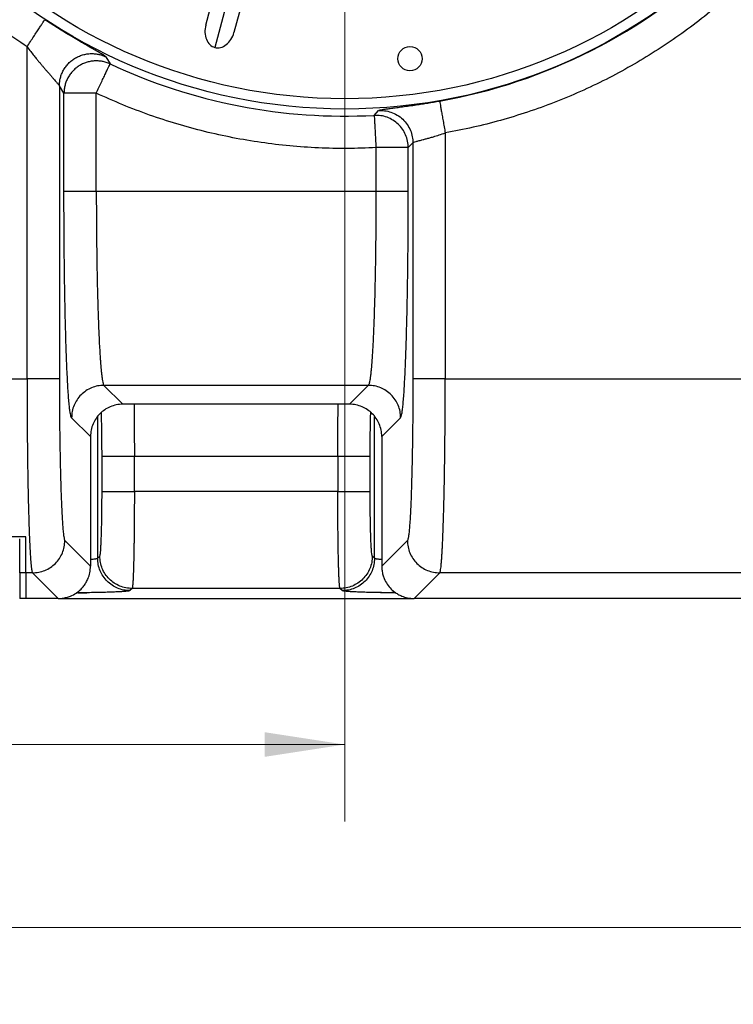
# Model space of a CAD drawing. Units: inches. Extents: x 0.3 to 21.8, y 0.2 to 16.9.
# Drawn here: x 12.5 to 13.6, y 12.3 to 13.9 of the extents above; entities that cross this region are included whole.
import ezdxf

# ---------------------------------------------------------------- set-up
doc = ezdxf.new("R2010")
doc.units = ezdxf.units.IN
doc.header["$MEASUREMENT"] = 0
doc.styles.add('SLDTEXTSTYLE0', font='TXT', dxfattribs={"width": 0.75})
doc.dimstyles.new('SLDDIMSTYLE1', dxfattribs={"dimtxt": 0.125, "dimasz": 0.13, "dimexe": 0, "dimexo": 0.0625, "dimgap": 0.03125, "dimtad": 0, "dimtih": 1, "dimtoh": 1, "dimdec": 6, "dimlfac": 19, "dimrnd": 1e-09, "dimzin": 12, "dimdsep": 46, "dimtxsty": 'SLDTEXTSTYLE0', "dimsah": 1, "dimcen": 0.09, "dimadec": 0, "dimazin": 3, "dimtfac": 1, "dimtofl": 0, "dimtmove": 0, "dimatfit": 3, "dimfxl": 1, "dimfrac": 2, "dimtolj": 1, "dimtzin": 12, "dimarcsym": 0})
doc.dimstyles.new('SLDDIMSTYLE3', dxfattribs={"dimtxt": 0.125, "dimasz": 0.13, "dimexe": 0, "dimexo": 0.0625, "dimgap": 0.03125, "dimtad": 0, "dimtih": 1, "dimtoh": 1, "dimlfac": 19, "dimrnd": 1e-09, "dimzin": 12, "dimdsep": 46, "dimtxsty": 'SLDTEXTSTYLE0', "dimsah": 1, "dimcen": 0.09, "dimadec": 0, "dimazin": 3, "dimtfac": 1, "dimtofl": 0, "dimtmove": 0, "dimatfit": 3, "dimfxl": 1, "dimfrac": 2, "dimtolj": 1, "dimtzin": 12, "dimarcsym": 0})

# ---------------------------------------------------------------- blocks, each defined once
blk = doc.blocks.new('_D_9')
at = {"color": 7, "linetype": 'Continuous', "lineweight": 18, "transparency": 16777216}
for p, q in [((9.8147, 14.6213), (9.8147, 12.6247)), ((13.0099, 14.6213), (13.0099, 12.6247)), ((11.4144, 12.7625), (11.5434, 12.7625)), ((9.8147, 12.7497), (11.2113, 12.7497)), ((13.0099, 12.7497), (11.6133, 12.7497))]:
    blk.add_line(p, q, dxfattribs=at)
for points in [[(9.8147, 12.7497), (9.9447, 12.7297), (9.9447, 12.7697)], [(13.0099, 12.7497), (12.8799, 12.7697), (12.8799, 12.7297)]]:
    blk.add_solid(points, dxfattribs=at)
at = {"color": 7, "linetype": 'Continuous', "lineweight": 18, "transparency": 16777216, "char_height": 0.125, "attachment_point": 1, "style": 'SLDTEXTSTYLE0'}
for s, insert in [('3', (11.4327, 12.9127)), ('"', (11.5617, 12.8213)), ('60', (11.2113, 12.8213)), ('4', (11.4327, 12.7474))]:
    blk.add_mtext(s, dxfattribs=dict(at, insert=insert))
blk = doc.blocks.new('_D_10')
at = {"color": 7, "linetype": 'Continuous', "lineweight": 18, "transparency": 16777216}
for p, q in [((8.4913, 13.2527), (8.4913, 12.3273)), ((14.3334, 13.2527), (14.3334, 12.3273)), ((8.4913, 12.4523), (11.248, 12.4523)), ((14.3334, 12.4523), (11.5766, 12.4523))]:
    blk.add_line(p, q, dxfattribs=at)
for points in [[(8.4913, 12.4523), (8.6213, 12.4323), (8.6213, 12.4723)], [(14.3334, 12.4523), (14.2034, 12.4723), (14.2034, 12.4323)]]:
    blk.add_solid(points, dxfattribs=at)
at = {"color": 7, "linetype": 'Continuous', "lineweight": 18, "transparency": 16777216, "insert": (11.248, 12.5142), "char_height": 0.125, "attachment_point": 1, "style": 'SLDTEXTSTYLE0'}
blk.add_mtext('111"', dxfattribs=at)

msp = doc.modelspace()

# ---------------------------------------------------------------- linework, layer by layer
at = {"color": 7, "linetype": 'Continuous', "lineweight": 25}
for p, q in [((12.78401886, 13.91969657), (12.79966329, 13.9780825)), ((12.82275188, 13.97274118), (12.79877923, 13.88327394)), ((12.8454177, 13.96582267), (12.82977327, 13.90743667)), ((12.49330801, 13.34444697), (12.493309, 13.88444473)), ((12.62141082, 13.86808729), (12.62829784, 13.85652491)), ((12.54590708, 13.82073699), (12.54590757, 13.34444697)), ((12.55338767, 13.80889146), (12.54590757, 13.82073624)), ((12.55338767, 13.6494013), (12.55338767, 13.80889146)), ((12.6059871, 13.6494013), (12.6059871, 13.80889146)), ((13.05792172, 13.77285696), (13.06496312, 13.78075488)), ((13.17339713, 13.74430447), (13.17340603, 13.34444697)), ((13.1133265, 13.72033231), (13.12080647, 13.72825549)), ((13.12080684, 13.72825586), (13.12080647, 13.34444697)), ((13.06072694, 13.72033231), (13.06072694, 13.6494013)), ((13.1133265, 13.6494013), (13.1133265, 13.72033231)), ((12.55338767, 13.6494013), (12.55438845, 13.6494013)), ((12.6059871, 13.6494013), (13.06072694, 13.6494013)), ((13.11233004, 13.6494013), (13.1133265, 13.6494013)), ((12.22603763, 13.34444697), (12.49330801, 13.34444697)), ((13.17340603, 13.34444697), (13.97602147, 13.34444697)), ((12.61840441, 13.33380347), (12.64911451, 13.30309337)), ((13.04830964, 13.33380335), (12.61840453, 13.33380347)), ((13.01759966, 13.30309337), (13.04830964, 13.33380335)), ((13.04831038, 13.33380421), (13.04830964, 13.33380335)), ((13.01759966, 13.30309337), (12.64911451, 13.30309337)), ((12.59651495, 13.25049382), (12.56580411, 13.28120466)), ((12.60815712, 13.2831415), (12.60815712, 13.05251216)), ((13.0583992, 13.05251216), (13.05839908, 13.28333257)), ((13.07019921, 13.25049382), (13.10090993, 13.28120466)), ((12.59651495, 13.25049382), (12.59651495, 13.03971099)), ((13.07019921, 13.25049382), (13.07019921, 13.03971099)), ((12.61525237, 13.16125902), (12.61525237, 13.21861249)), ((12.66785181, 13.21861249), (12.99870439, 13.21861249)), ((12.66785181, 13.16125902), (12.66785181, 13.21861249)), ((12.99870439, 13.21861249), (12.99870439, 13.16125902)), ((13.05130383, 13.16125902), (13.05130383, 13.21861249)), ((12.99870439, 13.16125902), (12.66785181, 13.16125902)), ((12.49125174, 13.08754218), (12.46355818, 13.08754218)), ((12.48138338, 13.02884976), (12.48138338, 13.08428121)), ((12.55477651, 13.08144931), (12.59651495, 13.03971099)), ((13.11193753, 13.08144931), (13.07019921, 13.03971099)), ((12.60815712, 13.05251216), (12.61170475, 13.05605991)), ((13.0583992, 13.05251216), (13.05485145, 13.05605991)), ((12.49125174, 13.02884926), (12.48138338, 13.02884976)), ((12.48138338, 13.02884976), (12.48138338, 12.98711144)), ((12.50217794, 13.02884877), (12.49125174, 13.02884877)), ((12.49125174, 13.02884877), (12.49125174, 12.98711144)), ((12.50217807, 13.02884877), (12.50217708, 13.02884976)), ((12.5439154, 12.98711144), (12.50217807, 13.02884877)), ((13.16453598, 13.02884877), (13.12279865, 12.98711144)), ((13.16453709, 13.02884976), (13.16453598, 13.02884877)), ((13.97602147, 13.02884976), (13.1645361, 13.02884877)), ((12.6643043, 13.00346035), (12.66075668, 12.99991285)), ((13.0022519, 13.00346035), (12.6643043, 13.00346035)), ((13.00579952, 12.99991285), (13.0022519, 13.00346035)), ((12.49125174, 12.98711144), (12.48138338, 12.98711144)), ((12.49155347, 12.98711144), (12.49125174, 12.98711144)), ((12.5439154, 12.98711144), (12.49155347, 12.98711144)), ((12.54427801, 12.98711144), (13.12279865, 12.98711144)), ((14.01776004, 12.98711144), (13.12279865, 12.98711144))]:
    msp.add_line(p, q, dxfattribs=at)
for centre, radius in [((13.009936, 14.67132194), 0.88814613), ((13.009936, 14.67132194), 0.87142561), ((13.11609158, 13.86499027), 0.01973684)]:
    msp.add_circle(centre, radius, dxfattribs=at)
for radius, start, end in [(0.88871787, 280.00074098, 313.68013096), (0.89974548, 244.902347, 273.0571798)]:
    msp.add_arc((13.009936, 14.67132194), radius, start, end, dxfattribs=at)
for major_axis, start_param, end_param in [((-0.0081169, -0.03029269), 4.7123889804, 6.2831853072), ((0.0081169, 0.03029269), 3.1415926536, 4.7123889804)]:
    msp.add_ellipse((12.80689607, 13.91356662), major_axis=major_axis, ratio=0.7552050332, start_param=start_param, end_param=end_param, dxfattribs=at)
for points, knots in [([(12.49330801, 13.88444584), (12.48021712, 13.89331542), (12.45403549, 13.91105449), (12.41652793, 13.94013089), (12.38042914, 13.97091642), (12.34595943, 14.00352346), (12.3131548, 14.03780573), (12.28216273, 14.07372707), (12.25287132, 14.11106749), (12.2349823, 14.13714693), (12.22603763, 14.1501869)], [0, 0, 0, 0, 0.12500066, 0.2499998749, 0.37499836, 0.4999999509, 0.6249983236, 0.749999944, 0.8749975375, 1, 1, 1, 1]), ([(13.66003954, 13.99055489), (13.64876973, 13.98009212), (13.6262437, 13.95917919), (13.59055006, 13.92995106), (13.55357221, 13.90238926), (13.51526622, 13.87669511), (13.47575262, 13.85290296), (13.43511732, 13.83108086), (13.39346706, 13.81126447), (13.35089372, 13.79351887), (13.30750307, 13.77787251), (13.26339418, 13.76440275), (13.21870351, 13.75295446), (13.18851134, 13.74719095), (13.17340603, 13.74430743)], [0, 0, 0, 0, 0.0833671365, 0.1666337447, 0.2500000051, 0.3333657374, 0.4166321715, 0.499999876, 0.5833656589, 0.6666321847, 0.750000014, 0.8333651571, 0.9166316324, 1, 1, 1, 1]), ([(12.49330801, 13.88444584), (12.49515659, 13.8872614), (12.49885373, 13.89289249), (12.50419566, 13.90102864), (12.50913761, 13.90855595), (12.51349679, 13.91519529), (12.5171194, 13.92071281), (12.51984669, 13.92486673), (12.52167481, 13.92765133), (12.52200927, 13.9281607), (12.5221765, 13.92841538)], [0, 0, 0, 0, 0.1250003671, 0.2499998072, 0.3750001998, 0.4999984337, 0.6249984545, 0.7499993735, 0.87499839, 1, 1, 1, 1]), ([(12.57954344, 13.89300268), (12.57605432, 13.89504609), (12.56900984, 13.8991717), (12.55765835, 13.90598638), (12.54595772, 13.91318116), (12.53407991, 13.92066154), (12.52614003, 13.92583355), (12.5221765, 13.92841538)], [0, 0, 0, 0, 0.1986132809, 0.4009969768, 0.6002213608, 0.800433556, 1, 1, 1, 1]), ([(12.493309, 13.88444473), (12.49532983, 13.88182273), (12.49913996, 13.87687912), (12.50456657, 13.87001355), (12.50913453, 13.86433301), (12.51302983, 13.85959642), (12.51641591, 13.85553426), (12.51963602, 13.85171977), (12.52268023, 13.84815208), (12.52603178, 13.84426127), (12.52961015, 13.84015379), (12.53328579, 13.83596898), (12.53652342, 13.83229065), (12.53914119, 13.82930495), (12.54120386, 13.82692229), (12.5427979, 13.82503755), (12.54426697, 13.82323192), (12.54547256, 13.82163495), (12.54576376, 13.82103473), (12.54590708, 13.82073933)], [0, 0, 0, 0, 0.0940170171, 0.1772630207, 0.2497611332, 0.3039286716, 0.355971608, 0.405917731, 0.4537956437, 0.4996384403, 0.5671135583, 0.631145251, 0.6919222068, 0.7496669541, 0.7945155714, 0.837884628, 0.8799365686, 0.9409114501, 1, 1, 1, 1]), ([(12.60210279, 13.88002422), (12.6008353, 13.88074974), (12.597062, 13.8829096), (12.58951353, 13.88721795), (12.58285573, 13.89108086), (12.57954344, 13.89300268)], [0, 0, 0, 0, 0.2026630759, 0.6033201471, 1, 1, 1, 1]), ([(12.54590633, 13.82073624), (12.54597038, 13.82264396), (12.54610204, 13.82656519), (12.54715376, 13.83252744), (12.54893578, 13.83861853), (12.55157678, 13.84469561), (12.55509044, 13.8505904), (12.55946898, 13.85612002), (12.5646481, 13.8611011), (12.57051399, 13.86536864), (12.57691007, 13.86879083), (12.58364963, 13.87128362), (12.59053426, 13.87281741), (12.59737106, 13.87341327), (12.60399196, 13.87314454), (12.61025134, 13.87209603), (12.61607685, 13.87044681), (12.61966421, 13.86885769), (12.62140946, 13.86808458)], [0, 0, 0, 0, 0.0539425833, 0.1108770184, 0.1706541376, 0.2330246179, 0.2976385721, 0.3640424168, 0.4316973423, 0.4999942865, 0.5682915786, 0.6359470769, 0.7023528813, 0.7669687566, 0.8293412157, 0.8891195573, 0.9460564542, 1, 1, 1, 1]), ([(12.62141082, 13.86808729), (12.62120776, 13.86832212), (12.62079974, 13.86879395), (12.61887888, 13.8701318), (12.61608232, 13.87189584), (12.61188917, 13.87439589), (12.60731861, 13.87704344), (12.60339985, 13.87928296), (12.60210279, 13.88002422)], [0, 0, 0, 0, 0.1662094592, 0.3339677761, 0.5006095728, 0.667867302, 0.890068118, 1, 1, 1, 1]), ([(12.62829784, 13.85652491), (12.62627342, 13.85738063), (12.62222333, 13.85909261), (12.6157986, 13.86067127), (12.60924264, 13.86149024), (12.60262834, 13.86146771), (12.59607, 13.86062273), (12.58967005, 13.85896471), (12.58352884, 13.85652258), (12.57773883, 13.85333283), (12.57238477, 13.84943893), (12.56755143, 13.84489696), (12.56332678, 13.83978666), (12.55978937, 13.83421146), (12.55698525, 13.82827539), (12.55495704, 13.82205168), (12.55364582, 13.81556182), (12.55347446, 13.81113414), (12.55338767, 13.80889146)], [0, 0, 0, 0, 0.0624656162, 0.1249694451, 0.1874931819, 0.2500209179, 0.3125354416, 0.3750180971, 0.4374551562, 0.4998856181, 0.5624001444, 0.6251142416, 0.687897304, 0.7503665977, 0.8123639658, 0.8740928217, 0.9362262446, 1, 1, 1, 1]), ([(12.6059871, 13.80889146), (12.60741577, 13.81194163), (12.6102731, 13.81804194), (12.61440158, 13.82685605), (12.61822083, 13.83501068), (12.62158979, 13.84220297), (12.62438944, 13.84818055), (12.62649713, 13.8526805), (12.62791027, 13.85569714), (12.62816865, 13.85624898), (12.62829784, 13.85652491)], [0, 0, 0, 0, 0.1250008728, 0.2499999769, 0.3750001393, 0.5000003818, 0.6249978511, 0.7499988922, 0.874998334, 1, 1, 1, 1]), ([(12.6059871, 13.80889146), (12.6041443, 13.80889046), (12.60005665, 13.80888823), (12.59340317, 13.80888843), (12.58671876, 13.80889041), (12.58077585, 13.80889294), (12.57612429, 13.80889424), (12.57243386, 13.80889502), (12.56914776, 13.80889497), (12.5659592, 13.80889393), (12.56285226, 13.80889214), (12.56010912, 13.80889013), (12.55747889, 13.80888762), (12.55530115, 13.80888587), (12.5538191, 13.80888675), (12.55352648, 13.80888994), (12.55338767, 13.80889146)], [0, 0, 0, 0, 0.0683992328, 0.151721584, 0.2499557153, 0.3278692302, 0.3955135911, 0.4528877753, 0.4999883807, 0.559396095, 0.6250100058, 0.6875200981, 0.750029987, 0.8414761476, 0.9248006704, 1, 1, 1, 1]), ([(13.06072694, 13.72033231), (13.04513564, 13.7197206), (13.01396262, 13.71849757), (12.96714893, 13.71958184), (12.92045694, 13.72279704), (12.87396872, 13.72834535), (12.827817, 13.73616222), (12.78210452, 13.7462355), (12.73693185, 13.75853798), (12.69244535, 13.77307938), (12.64864567, 13.78964177), (12.62020962, 13.80247354), (12.6059871, 13.80889146)], [0, 0, 0, 0, 0.1000157782, 0.1999701147, 0.3000293432, 0.3999835277, 0.5000000513, 0.6000135455, 0.6999688375, 0.8000288363, 0.8999828087, 1, 1, 1, 1]), ([(13.06496312, 13.78075488), (13.06525852, 13.78092639), (13.06584928, 13.78126941), (13.06868476, 13.781901), (13.0729204, 13.78262466), (13.07866326, 13.78346196), (13.08579922, 13.78442674), (13.09426129, 13.78554021), (13.10391899, 13.78682057), (13.11464335, 13.78828713), (13.12529035, 13.78981247), (13.13545711, 13.79134261), (13.1449099, 13.79283147), (13.15454695, 13.79441511), (13.16103302, 13.79554403), (13.16427155, 13.79610771)], [0, 0, 0, 0, 0.0834149169, 0.1668233797, 0.249966482, 0.3333254489, 0.416808333, 0.4999477011, 0.5833999832, 0.6666992792, 0.7499359213, 0.8125217161, 0.8749577275, 0.937565809, 1, 1, 1, 1]), ([(13.16427155, 13.79610771), (13.16432448, 13.79580766), (13.16443034, 13.79520757), (13.16500879, 13.791927), (13.16587167, 13.78703339), (13.16701787, 13.78053314), (13.16839737, 13.77271136), (13.16996109, 13.76384355), (13.1716512, 13.75425834), (13.17282108, 13.7476244), (13.17340603, 13.74430743)], [0, 0, 0, 0, 0.1250017189, 0.2500010619, 0.3750016073, 0.5000019292, 0.625000261, 0.7500008675, 0.8750000905, 1, 1, 1, 1]), ([(13.1133265, 13.72033231), (13.11310853, 13.72393374), (13.11267793, 13.73104845), (13.10931972, 13.74125619), (13.10415645, 13.75059349), (13.09714738, 13.75873347), (13.08864122, 13.76531028), (13.0790052, 13.76998669), (13.0686129, 13.77278341), (13.06148846, 13.77283242), (13.05792172, 13.77285696)], [0, 0, 0, 0, 0.1265487013, 0.2500003006, 0.3744214066, 0.5000005354, 0.625181988, 0.7499995814, 0.8748410173, 1, 1, 1, 1]), ([(13.05792172, 13.77285696), (13.05793799, 13.77255273), (13.05797053, 13.77194429), (13.05814813, 13.7686178), (13.05841306, 13.76365587), (13.05876526, 13.75706447), (13.05918872, 13.74913356), (13.05966887, 13.74014161), (13.06018817, 13.73042241), (13.06054735, 13.72369568), (13.06072694, 13.72033231)], [0, 0, 0, 0, 0.1250016454, 0.2500010269, 0.3750016627, 0.4999996082, 0.6249997437, 0.7500005691, 0.8749998744, 1, 1, 1, 1]), ([(13.06496324, 13.78075198), (13.06828042, 13.78077049), (13.07512962, 13.78080872), (13.08544455, 13.77829096), (13.09547014, 13.7736705), (13.10448834, 13.76684621), (13.11185648, 13.75826664), (13.1170872, 13.74854557), (13.12023708, 13.73840586), (13.12062177, 13.73156743), (13.12080808, 13.72825549)], [0, 0, 0, 0, 0.1158475833, 0.2391981608, 0.3681131251, 0.5000021709, 0.6318896093, 0.7608040621, 0.8841542691, 1, 1, 1, 1]), ([(13.12080684, 13.72825629), (13.12116299, 13.72855965), (13.12185771, 13.72915141), (13.12558201, 13.73034166), (13.13070968, 13.73173113), (13.13652436, 13.73322428), (13.14240858, 13.73477321), (13.14809569, 13.73632469), (13.15508284, 13.73833207), (13.16357216, 13.74092336), (13.17008488, 13.74316461), (13.17339713, 13.74430447)], [0, 0, 0, 0, 0.1348848362, 0.2631106208, 0.3847592775, 0.4999358234, 0.5840144482, 0.6673763562, 0.7500752889, 0.8728928454, 1, 1, 1, 1]), ([(13.1133265, 13.72033231), (13.11328141, 13.72033231), (13.11316503, 13.72033231), (13.11276871, 13.7203323), (13.11222256, 13.72033232), (13.11167346, 13.72033224), (13.11094461, 13.72033216), (13.11000054, 13.72033221), (13.10798485, 13.72033205), (13.10414428, 13.72033208), (13.09756462, 13.7203324), (13.08956887, 13.72033288), (13.08056468, 13.72033287), (13.07083143, 13.72033281), (13.06409511, 13.72033248), (13.06072694, 13.72033231)], [0, 0, 0, 0, 0.033423661, 0.0862666443, 0.1128481389, 0.1425406318, 0.1753396953, 0.2112471307, 0.2502618221, 0.3727909811, 0.5001730865, 0.6251291816, 0.7500863742, 0.8750429002, 1, 1, 1, 1]), ([(12.55451159, 13.499464), (12.55444791, 13.50340931), (12.55424602, 13.51591928), (12.55398052, 13.53788488), (12.55371439, 13.56515352), (12.55352784, 13.5929532), (12.55340943, 13.62109252), (12.55339493, 13.63995756), (12.55338767, 13.6494013)], [0, 0, 0, 0, 0.0843724265, 0.2675318206, 0.4504664419, 0.6338052381, 0.8166850057, 1, 1, 1, 1]), ([(12.55438845, 13.6494013), (12.55448076, 13.6494013), (12.55495774, 13.6494013), (12.55770701, 13.6494013), (12.56258203, 13.6494013), (12.569208, 13.6494013), (12.57714342, 13.6494013), (12.58614998, 13.6494013), (12.59588257, 13.6494013), (12.60261893, 13.6494013), (12.6059871, 13.6494013)], [0, 0, 0, 0, 0.0331438632, 0.1712659403, 0.3093895562, 0.4475099374, 0.5856321738, 0.7237556234, 0.8618783362, 1, 1, 1, 1]), ([(12.6059871, 13.6494013), (12.60599219, 13.64272941), (12.60600238, 13.62935892), (12.60608365, 13.60934407), (12.60621308, 13.5894125), (12.60639574, 13.56964797), (12.60663007, 13.55013522), (12.60688893, 13.53280228), (12.60715705, 13.51756046), (12.60742131, 13.50428604), (12.60771344, 13.49119233), (12.60803405, 13.47831939), (12.60838252, 13.46570796), (12.60875928, 13.45340048), (12.60916398, 13.44143987), (12.60964336, 13.42862528), (12.61021392, 13.41508052), (12.61089097, 13.40104995), (12.6115431, 13.38932914), (12.61215241, 13.37969424), (12.61256357, 13.37385768), (12.61284983, 13.37009132), (12.61300015, 13.3681712), (12.61315264, 13.36628958), (12.61330688, 13.36444811), (12.61346298, 13.36264726), (12.61376003, 13.35934319), (12.61422759, 13.35458234), (12.61489824, 13.34874682), (12.61565355, 13.34333918), (12.61649352, 13.33874477), (12.61741785, 13.33519966), (12.6180666, 13.33428134), (12.61840366, 13.33380421)], [0, 0, 0, 0, 0.0412503181, 0.0826657024, 0.1242465057, 0.1659932308, 0.207906069, 0.2499852762, 0.2800954135, 0.3105310078, 0.3412919444, 0.372378317, 0.4037902068, 0.4355273909, 0.4675904493, 0.4999790447, 0.5431501221, 0.5879239853, 0.6343002774, 0.6657911241, 0.6979797544, 0.7065263951, 0.7151213513, 0.7237634891, 0.7324543157, 0.741192433, 0.7499788006, 0.7819852861, 0.8178580004, 0.8575957783, 0.9011992864, 0.9486672946, 1, 1, 1, 1]), ([(13.06072694, 13.6494013), (13.06072007, 13.64141869), (13.06070629, 13.62540143), (13.06058963, 13.60143654), (13.06040316, 13.57759826), (13.0601394, 13.55403417), (13.05980696, 13.53129809), (13.05940708, 13.50942419), (13.05894361, 13.48843654), (13.05840806, 13.46803114), (13.05780035, 13.44837902), (13.05718223, 13.43135248), (13.0565688, 13.41667929), (13.05597334, 13.40406158), (13.05532762, 13.39199847), (13.05463193, 13.38062989), (13.05388569, 13.3701043), (13.05316566, 13.36148838), (13.05247582, 13.35446926), (13.05181984, 13.3487616), (13.05114954, 13.34393963), (13.05048908, 13.34012823), (13.04982302, 13.33716705), (13.04910027, 13.33483646), (13.04858403, 13.33416183), (13.04831038, 13.33380421)], [0, 0, 0, 0, 0.0493530971, 0.0990279871, 0.1490250983, 0.1993450606, 0.2499882608, 0.2983026821, 0.3474580542, 0.3974554304, 0.4482946405, 0.4999765406, 0.5384577563, 0.5782133071, 0.6192436988, 0.6615487135, 0.7051281744, 0.7499825478, 0.7832274676, 0.8184503213, 0.8556503038, 0.889306001, 0.9214774779, 0.9583757544, 1, 1, 1, 1]), ([(13.06072694, 13.6494013), (13.06409515, 13.6494013), (13.07083155, 13.6494013), (13.08056417, 13.6494013), (13.08957065, 13.6494013), (13.09750619, 13.6494013), (13.10413201, 13.6494013), (13.10900764, 13.6494013), (13.11175939, 13.6494013), (13.11223663, 13.6494013), (13.11233004, 13.6494013)], [0, 0, 0, 0, 0.1380581949, 0.2761157561, 0.4141725546, 0.5522309622, 0.6902861929, 0.8283446567, 0.9664015824, 1, 1, 1, 1]), ([(13.11254667, 13.52386744), (13.11260774, 13.52855198), (13.11278388, 13.54206505), (13.1129967, 13.5651852), (13.11318714, 13.59294535), (13.11330453, 13.62109482), (13.11331917, 13.63995842), (13.1133265, 13.6494013)], [0, 0, 0, 0, 0.1170143299, 0.33754083, 0.5585536653, 0.7790175304, 1, 1, 1, 1]), ([(13.10090993, 13.28120466), (13.10123906, 13.28174252), (13.10189653, 13.28281699), (13.10287401, 13.28717443), (13.10383683, 13.29350614), (13.1047802, 13.3019733), (13.10569793, 13.31248969), (13.10658484, 13.32497752), (13.10743611, 13.33939218), (13.10824556, 13.35562238), (13.10900995, 13.373589), (13.10972326, 13.39318613), (13.11038278, 13.41428128), (13.11098314, 13.43678307), (13.11152255, 13.46051237), (13.11199301, 13.48541051), (13.1123363, 13.50657639), (13.11249572, 13.5196791), (13.11254667, 13.52386744)], [0, 0, 0, 0, 0.0647059562, 0.1292605221, 0.1939782136, 0.258552299, 0.3232025311, 0.3878897404, 0.4524511868, 0.5171761174, 0.581746796, 0.6464059036, 0.7110688343, 0.7756382388, 0.8403632677, 0.9049258904, 0.9696090568, 1, 1, 1, 1]), ([(12.56580411, 13.28120466), (12.565475, 13.28174269), (12.56481761, 13.28281741), (12.56384, 13.28717463), (12.56287733, 13.29350679), (12.56193398, 13.3019738), (12.5610162, 13.31249049), (12.56012923, 13.32497851), (12.55927789, 13.33939332), (12.55846851, 13.35562413), (12.55770397, 13.37359055), (12.55699067, 13.39318691), (12.55633153, 13.41428519), (12.5557301, 13.43677529), (12.55519447, 13.46054761), (12.5547849, 13.48148638), (12.55458258, 13.49479453), (12.55451159, 13.499464)], [0, 0, 0, 0, 0.0688566981, 0.1375420265, 0.2063992398, 0.2751085078, 0.3438961513, 0.4127310824, 0.4814239893, 0.5502943608, 0.6190017944, 0.6877924891, 0.7566025908, 0.8253037278, 0.8941700274, 0.9628671663, 1, 1, 1, 1]), ([(12.49330801, 13.34444697), (12.49331286, 13.33647993), (12.49332259, 13.3204868), (12.49340565, 13.29654686), (12.49353888, 13.27271188), (12.49372731, 13.24913018), (12.49396496, 13.22637849), (12.49425045, 13.20449639), (12.49458138, 13.18351203), (12.49496392, 13.16310652), (12.4953979, 13.14345179), (12.49583947, 13.12642031), (12.49627776, 13.1117424), (12.49670313, 13.09912079), (12.49716422, 13.08705508), (12.49766132, 13.07568517), (12.49819422, 13.06515944), (12.49862323, 13.05796795), (12.49893325, 13.05335949), (12.49911375, 13.05083168), (12.49930456, 13.04832323), (12.499506, 13.04585606), (12.49971752, 13.04345197), (12.49993962, 13.04113449), (12.50017229, 13.03892897), (12.50051042, 13.03604519), (12.5009674, 13.03288769), (12.50155559, 13.03002208), (12.50196538, 13.02924908), (12.50217708, 13.02884976)], [0, 0, 0, 0, 0.0492663081, 0.0988978481, 0.1488947831, 0.1992574079, 0.2499862451, 0.2982892271, 0.347439033, 0.3974361517, 0.4482806596, 0.4999724892, 0.5384659712, 0.5782290407, 0.6192614223, 0.6615636216, 0.7051358598, 0.7499775871, 0.7630947983, 0.776872819, 0.7913104272, 0.8064085535, 0.822166582, 0.8385848287, 0.8556633097, 0.8734016884, 0.9127043366, 0.9549035573, 1, 1, 1, 1]), ([(12.54590757, 13.34444697), (12.54560292, 13.34444697), (12.54499363, 13.34444697), (12.5416624, 13.34444697), (12.53669325, 13.34444697), (12.53009273, 13.34444697), (12.5221503, 13.34444697), (12.51314565, 13.34444697), (12.50341253, 13.34444697), (12.49667619, 13.34444697), (12.49330801, 13.34444697)], [0, 0, 0, 0, 0.1250014676, 0.2500007736, 0.3750014721, 0.5000015706, 0.6249991155, 0.7499996636, 0.8749995449, 1, 1, 1, 1]), ([(12.54590757, 13.34444697), (12.54591572, 13.33602076), (12.54593203, 13.31917548), (12.54606377, 13.29414399), (12.54627214, 13.26957284), (12.54656405, 13.2456981), (12.54693367, 13.22272119), (12.54737904, 13.20087945), (12.54789483, 13.18034431), (12.54847767, 13.16133717), (12.54912087, 13.14400317), (12.54981936, 13.12853021), (12.55056627, 13.11503193), (12.55135477, 13.10366114), (12.55217771, 13.09448279), (12.5530274, 13.08766716), (12.55389604, 13.08302978), (12.55448294, 13.08197627), (12.55477651, 13.08144931)], [0, 0, 0, 0, 0.0625235378, 0.1249942019, 0.1874724777, 0.2500023371, 0.3124629754, 0.37500014, 0.4374824427, 0.4999999249, 0.5625067143, 0.6250004637, 0.6875291038, 0.749997198, 0.8125235114, 0.8750060108, 0.9374786597, 1, 1, 1, 1]), ([(13.12080647, 13.34444697), (13.1207983, 13.33602043), (13.12078197, 13.31917514), (13.12065047, 13.29414309), (13.12044187, 13.26957224), (13.12014999, 13.24569702), (13.11978036, 13.2227206), (13.11933518, 13.20087843), (13.11881916, 13.18034385), (13.11823652, 13.16133623), (13.1175932, 13.14400278), (13.1168946, 13.12852945), (13.11614786, 13.11503161), (13.11535916, 13.10366052), (13.11453644, 13.09448284), (13.11368656, 13.08766682), (13.11281805, 13.08302996), (13.11223111, 13.08197632), (13.11193753, 13.08144931)], [0, 0, 0, 0, 0.0625259817, 0.1249942268, 0.1874769533, 0.2500023728, 0.3124673881, 0.3750001945, 0.437487266, 0.4999999724, 0.5625115349, 0.6250005176, 0.6875340805, 0.7499972582, 0.8125285711, 0.8750060374, 0.9374810927, 1, 1, 1, 1]), ([(13.17340603, 13.34444697), (13.17003785, 13.34444697), (13.16330155, 13.34444697), (13.15356847, 13.34444697), (13.14456387, 13.34444697), (13.13662131, 13.34444697), (13.13002093, 13.34444697), (13.12505175, 13.34444697), (13.12172057, 13.34444697), (13.12111117, 13.34444697), (13.12080647, 13.34444697)], [0, 0, 0, 0, 0.1250005881, 0.2499991351, 0.3749998161, 0.4999986917, 0.6249979293, 0.7499987607, 0.8749981997, 1, 1, 1, 1]), ([(13.16453709, 13.02884976), (13.16477861, 13.0293293), (13.16524319, 13.03025176), (13.16590483, 13.03381331), (13.16650529, 13.03842166), (13.16704449, 13.0438336), (13.16752204, 13.04965855), (13.16787862, 13.0547405), (13.16813551, 13.05878856), (13.16831409, 13.06176721), (13.16848928, 13.06484967), (13.16866078, 13.0680312), (13.16882894, 13.07130679), (13.16906635, 13.07616277), (13.1693665, 13.08279583), (13.1698097, 13.09363778), (13.17030376, 13.10744709), (13.17078535, 13.12326066), (13.17118035, 13.13814939), (13.17150596, 13.15191169), (13.17180517, 13.16610986), (13.17207833, 13.18068002), (13.17232504, 13.19555982), (13.17254575, 13.21068929), (13.17277067, 13.22844355), (13.17298562, 13.249013), (13.17317317, 13.27251942), (13.17330635, 13.29635164), (13.17339004, 13.32036356), (13.1734007, 13.33643067), (13.17340603, 13.34444697)], [0, 0, 0, 0, 0.0515040613, 0.0990738141, 0.1427084263, 0.1824081381, 0.2181720544, 0.2500002692, 0.2642064616, 0.2782869497, 0.2922421532, 0.306072137, 0.3197763975, 0.3333553349, 0.3648635804, 0.3956744956, 0.448950617, 0.5000055581, 0.5370032278, 0.5735731663, 0.6097159048, 0.6454315869, 0.6807200989, 0.7155810269, 0.7500155264, 0.8004397868, 0.8506502653, 0.9006468194, 0.9504300917, 1, 1, 1, 1]), ([(12.61840366, 13.33380421), (12.61496372, 13.33360455), (12.60808384, 13.33320522), (12.59816013, 13.33007029), (12.58901245, 13.32520523), (12.58099527, 13.31861305), (12.57440309, 13.31059588), (12.56953803, 13.30144819), (12.5664031, 13.29152448), (12.56600377, 13.28464461), (12.56580411, 13.28120466)], [0, 0, 0, 0, 0.125000239, 0.2499994802, 0.3750002048, 0.5, 0.6249997952, 0.7500005198, 0.874999761, 1, 1, 1, 1]), ([(13.10090993, 13.28120466), (13.10071027, 13.28464461), (13.10031094, 13.29152448), (13.09717601, 13.30144819), (13.09231095, 13.31059587), (13.08571877, 13.31861306), (13.07770161, 13.32520519), (13.06855398, 13.33007035), (13.05863023, 13.3332052), (13.05175032, 13.33360454), (13.04831038, 13.33380421)], [0, 0, 0, 0, 0.125000225, 0.2499994522, 0.3750001628, 0.4999999439, 0.6249997251, 0.7499991156, 0.874999775, 1, 1, 1, 1]), ([(12.64911451, 13.30309337), (12.64554916, 13.302884), (12.63850004, 13.30247003), (12.62847479, 13.29922187), (12.61946965, 13.29434707), (12.61169559, 13.28791281), (12.60526137, 13.28013871), (12.6003864, 13.27113366), (12.59713831, 13.26110832), (12.59672434, 13.25405916), (12.59651495, 13.25049382)], [0, 0, 0, 0, 0.1294327542, 0.2559038977, 0.3794221668, 0.4999999812, 0.6205756877, 0.7440946731, 0.8705672458, 1, 1, 1, 1]), ([(12.66727589, 13.30309337), (12.66731898, 13.3001932), (12.6674293, 13.29276748), (12.66756774, 13.2799297), (12.66769535, 13.264943), (12.66778466, 13.24960738), (12.66784111, 13.23413278), (12.66784825, 13.22376806), (12.66785181, 13.21861249)], [0, 0, 0, 0, 0.1156551881, 0.2961283598, 0.474799333, 0.6516666147, 0.8267335534, 1, 1, 1, 1]), ([(12.99870439, 13.21861249), (12.99870795, 13.22376788), (12.99871511, 13.23413226), (12.99877146, 13.24960905), (12.99885359, 13.26364181), (12.9989547, 13.27617604), (12.9990669, 13.28719997), (12.99917458, 13.29622107), (12.99925196, 13.3013528), (12.99927821, 13.30309337)], [0, 0, 0, 0, 0.1733401266, 0.3484829086, 0.5254281562, 0.6593452589, 0.7942760828, 0.9302231098, 1, 1, 1, 1]), ([(13.07019921, 13.25049382), (13.06998977, 13.25405916), (13.06957568, 13.26110825), (13.06632774, 13.27113362), (13.06145283, 13.28013873), (13.05501849, 13.28791274), (13.04724443, 13.29434695), (13.03823941, 13.29922189), (13.02821412, 13.30247003), (13.02116501, 13.30288399), (13.01759966, 13.30309337)], [0, 0, 0, 0, 0.1294330156, 0.2559038202, 0.3794242248, 0.5000009871, 0.6205767957, 0.7440958856, 0.8705671362, 1, 1, 1, 1]), ([(13.05130383, 13.21861249), (13.05131179, 13.2239094), (13.05132766, 13.23446692), (13.0514573, 13.24996636), (13.05166099, 13.26473091), (13.05193049, 13.2782906), (13.05216313, 13.28604396), (13.05227509, 13.28977533)], [0, 0, 0, 0, 0.2031302673, 0.4048690893, 0.6081527995, 0.8114200358, 1, 1, 1, 1]), ([(12.61525237, 13.21861249), (12.61524441, 13.22390939), (12.61522853, 13.23446689), (12.6150989, 13.24996649), (12.61489519, 13.26473042), (12.61462675, 13.27824459), (12.61439539, 13.28595749), (12.61428469, 13.28964787)], [0, 0, 0, 0, 0.2035570552, 0.4057197416, 0.6094305621, 0.813124874, 1, 1, 1, 1]), ([(12.61525237, 13.21861249), (12.61555703, 13.21861249), (12.61616634, 13.21861249), (12.61949752, 13.21861249), (12.6244667, 13.21861249), (12.63106731, 13.21861249), (12.63900952, 13.21861249), (12.64801435, 13.21861249), (12.65774735, 13.21861249), (12.66448367, 13.21861249), (12.66785181, 13.21861249)], [0, 0, 0, 0, 0.1250001126, 0.2500001332, 0.3750001847, 0.500000344, 0.6250001459, 0.7500003392, 0.8750007896, 1, 1, 1, 1]), ([(12.99870439, 13.21861249), (13.00207253, 13.21861249), (13.00880884, 13.21861249), (13.01854185, 13.21861249), (13.02754668, 13.21861249), (13.03548889, 13.21861249), (13.0420895, 13.21861249), (13.04705868, 13.21861249), (13.05038986, 13.21861249), (13.05099917, 13.21861249), (13.05130383, 13.21861249)], [0, 0, 0, 0, 0.1249992104, 0.2499996608, 0.3749998541, 0.499999656, 0.6249998153, 0.7499998668, 0.8749998874, 1, 1, 1, 1]), ([(12.61170475, 13.05605991), (12.61186145, 13.05638016), (12.61217398, 13.0570189), (12.6126327, 13.06016259), (12.61307457, 13.06481869), (12.61349273, 13.07108852), (12.61387918, 13.07883886), (12.61422786, 13.08794403), (12.61453354, 13.09824118), (12.6147905, 13.1095749), (12.61499452, 13.12176102), (12.61514164, 13.13456426), (12.61523517, 13.14779998), (12.61524663, 13.15676446), (12.61525237, 13.16125902)], [0, 0, 0, 0, 0.0834440065, 0.1664249576, 0.2498604358, 0.3332926762, 0.4167236957, 0.5001360305, 0.5835333013, 0.6669418032, 0.7503420567, 0.8337153352, 0.9166293507, 1, 1, 1, 1]), ([(12.61525237, 13.16125902), (12.61555703, 13.16125902), (12.61616634, 13.16125902), (12.61949752, 13.16125902), (12.6244667, 13.16125902), (12.63106731, 13.16125902), (12.63900952, 13.16125902), (12.64801435, 13.16125902), (12.65774735, 13.16125902), (12.66448367, 13.16125902), (12.66785181, 13.16125902)], [0, 0, 0, 0, 0.1250001126, 0.2500001332, 0.3750001847, 0.500000344, 0.6250001459, 0.7500003392, 0.8750007896, 1, 1, 1, 1]), ([(12.66785181, 13.16125902), (12.66784854, 13.15625322), (12.66784198, 13.14621214), (12.66778981, 13.13124302), (12.6677068, 13.11646341), (12.66760387, 13.10378374), (12.66749458, 13.0931239), (12.66738863, 13.08432886), (12.66726837, 13.07571659), (12.66713379, 13.06733564), (12.66698486, 13.05923611), (12.66679438, 13.05017148), (12.6665497, 13.04034888), (12.66631999, 13.03285416), (12.66615227, 13.02811842), (12.66606175, 13.02570737), (12.665968, 13.02338155), (12.66587174, 13.02114734), (12.66577248, 13.01901144), (12.66563842, 13.0163375), (12.66545732, 13.01316437), (12.66521825, 13.0097143), (12.66494459, 13.00670462), (12.66463692, 13.00434474), (12.66441859, 13.00376422), (12.6643043, 13.00346035)], [0, 0, 0, 0, 0.0619102991, 0.1241853678, 0.1868260706, 0.2498313647, 0.2900495973, 0.3308519239, 0.3722378661, 0.4142075282, 0.4567614272, 0.4998991253, 0.565268029, 0.6342484746, 0.6529202308, 0.6718402647, 0.6910082712, 0.7104243536, 0.7300886286, 0.7500008835, 0.7890846277, 0.833627147, 0.8836278535, 0.9390857772, 1, 1, 1, 1]), ([(13.0022519, 13.00346035), (13.0021449, 13.00373695), (13.00193984, 13.00426708), (13.00164942, 13.006382), (13.00143526, 13.00861485), (13.00128804, 13.01049392), (13.00119844, 13.01174386), (13.00111361, 13.01303017), (13.00103332, 13.01433917), (13.00095754, 13.01565886), (13.0008162, 13.01828479), (13.00061499, 13.02256967), (13.00036424, 13.02905304), (13.0001342, 13.03609992), (12.99992468, 13.04358451), (12.99970888, 13.05251092), (12.99949338, 13.06311413), (12.99928595, 13.07559387), (12.99911079, 13.08859506), (12.99894828, 13.10376742), (12.99881466, 13.12129032), (12.99872179, 13.14116357), (12.99871018, 13.154578), (12.99870439, 13.16125902)], [0, 0, 0, 0, 0.057031524, 0.1093090901, 0.1568318964, 0.1742033937, 0.1908405643, 0.2067434748, 0.2219120361, 0.2363462939, 0.2500462003, 0.3037603263, 0.3556303598, 0.405656522, 0.4538383977, 0.5001762627, 0.5646555712, 0.6278224379, 0.6896758521, 0.7502169091, 0.8341262483, 0.9173871567, 1, 1, 1, 1]), ([(12.99870439, 13.16125902), (13.00207253, 13.16125902), (13.00880884, 13.16125902), (13.01854185, 13.16125902), (13.02754668, 13.16125902), (13.03548889, 13.16125902), (13.0420895, 13.16125902), (13.04705868, 13.16125902), (13.05038986, 13.16125902), (13.05099917, 13.16125902), (13.05130383, 13.16125902)], [0, 0, 0, 0, 0.1249992104, 0.2499996608, 0.3749998541, 0.499999656, 0.6249998153, 0.7499998668, 0.8749998874, 1, 1, 1, 1]), ([(13.05485145, 13.05605991), (13.05469476, 13.05638016), (13.05438224, 13.0570189), (13.05392344, 13.06016259), (13.05348184, 13.06481869), (13.05306341, 13.07108852), (13.05267703, 13.07883886), (13.05232835, 13.08794403), (13.0520226, 13.09824118), (13.05176591, 13.1095749), (13.05156162, 13.12176102), (13.05141457, 13.13456426), (13.05132102, 13.14779998), (13.05130957, 13.15676446), (13.05130383, 13.16125902)], [0, 0, 0, 0, 0.0834440069, 0.1664249583, 0.2498604119, 0.3332926763, 0.4167236961, 0.5001360313, 0.5835333025, 0.6669417902, 0.7503420556, 0.8337153345, 0.9166293503, 1, 1, 1, 1]), ([(12.49125174, 13.02884926), (12.49125174, 13.02928074), (12.49125174, 13.0301437), (12.49125174, 13.0335756), (12.49125174, 13.03855126), (12.49125174, 13.04520027), (12.49125174, 13.05343727), (12.49125174, 13.06326216), (12.49125174, 13.07449419), (12.49125174, 13.08319269), (12.49125174, 13.08754193)], [0, 0, 0, 0, 0.1249995254, 0.2500003148, 0.3749998387, 0.5000002317, 0.6249995772, 0.7499993968, 0.875000109, 1, 1, 1, 1]), ([(12.50217708, 13.02884976), (12.50561699, 13.02904942), (12.51249687, 13.02944874), (12.52242049, 13.03258382), (12.53156827, 13.03744873), (12.5395853, 13.04404106), (12.54617751, 13.05205819), (12.55104257, 13.06120583), (12.5541777, 13.07112946), (12.55457691, 13.07800936), (12.55477651, 13.08144931)], [0, 0, 0, 0, 0.1249989589, 0.2500002773, 0.3749992273, 0.5000001674, 0.6250001574, 0.7499998139, 0.8749997002, 1, 1, 1, 1]), ([(13.11193753, 13.08144931), (13.1121372, 13.07800936), (13.11253653, 13.0711295), (13.11567143, 13.0612058), (13.12053654, 13.05205819), (13.12712874, 13.04404106), (13.13514579, 13.03744869), (13.14429362, 13.03258388), (13.15421724, 13.0294487), (13.16109713, 13.02904941), (13.16453709, 13.02884976)], [0, 0, 0, 0, 0.125000312, 0.2499996261, 0.3749991465, 0.4999990002, 0.6249998041, 0.749999938, 0.874999688, 1, 1, 1, 1]), ([(12.60815712, 13.05251216), (12.60805845, 13.05239982), (12.60786908, 13.05218423), (12.60710006, 13.05187946), (12.60610413, 13.05160543), (12.60494268, 13.05136216), (12.60316199, 13.05105886), (12.60055533, 13.05070878), (12.59781864, 13.050455), (12.59651495, 13.05033411)], [0, 0, 0, 0, 0.1426160922, 0.2737066766, 0.3932716632, 0.5013085071, 0.5978151609, 0.8084083715, 1, 1, 1, 1]), ([(12.66075668, 12.99991285), (12.65731672, 13.00011245), (12.65043682, 13.00051164), (12.64051321, 13.00364685), (12.63136542, 13.00851167), (12.62334829, 13.0151039), (12.61675613, 13.02312104), (12.61189106, 13.03226868), (12.60875593, 13.04219231), (12.60835673, 13.04907221), (12.60815712, 13.05251216)], [0, 0, 0, 0, 0.1250000761, 0.2499999013, 0.3750000565, 0.5000000147, 0.625000011, 0.7499996665, 0.8749996766, 1, 1, 1, 1]), ([(12.6643043, 13.00346035), (12.66086436, 13.00366002), (12.65398444, 13.00405937), (12.64406071, 13.00719422), (12.63491303, 13.01205936), (12.62689595, 13.01865164), (12.62030376, 13.02666879), (12.61543864, 13.0358164), (12.61230375, 13.04574008), (12.61190442, 13.05261996), (12.61170475, 13.05605991)], [0, 0, 0, 0, 0.1250002009, 0.2500009645, 0.3750004123, 0.5000011912, 0.6250010199, 0.7500004677, 0.8749997991, 1, 1, 1, 1]), ([(13.05485145, 13.05605991), (13.05465178, 13.05261996), (13.05425245, 13.04574008), (13.05111756, 13.0358164), (13.04625244, 13.02666879), (13.03966025, 13.01865164), (13.03164317, 13.01205936), (13.02249549, 13.00719422), (13.01257175, 13.00405937), (13.00569184, 13.00366002), (13.0022519, 13.00346035)], [0, 0, 0, 0, 0.1250002009, 0.2499995323, 0.3749989801, 0.4999988088, 0.6249995877, 0.7499990355, 0.8749997991, 1, 1, 1, 1]), ([(13.0583992, 13.05251216), (13.05819954, 13.04907221), (13.05780024, 13.04219231), (13.05466515, 13.03226868), (13.04980007, 13.02312104), (13.04320791, 13.0151039), (13.03519078, 13.00851167), (13.02604299, 13.00364685), (13.01611938, 13.00051164), (13.00923948, 13.00011245), (13.00579952, 12.99991285)], [0, 0, 0, 0, 0.1250004547, 0.2500004463, 0.3750000839, 0.5000000618, 0.6250000012, 0.7500001372, 0.8749999439, 1, 1, 1, 1]), ([(13.07019921, 13.0503225), (13.06989756, 13.05034749), (13.06872652, 13.05044451), (13.0669014, 13.05062926), (13.0647342, 13.05087942), (13.06264465, 13.05117481), (13.06067089, 13.05153955), (13.05897399, 13.05199431), (13.0586001, 13.05233116), (13.0583992, 13.05251216)], [0, 0, 0, 0, 0.0410835565, 0.1594903839, 0.2822938057, 0.4094899956, 0.5745455906, 0.7713890941, 1, 1, 1, 1]), ([(12.5439154, 12.98711144), (12.54630294, 12.98720502), (12.55098582, 12.98738856), (12.55774702, 12.98882173), (12.56528625, 12.99138603), (12.57334461, 12.99570096), (12.58046425, 13.00154849), (12.58574802, 13.00757143), (12.58959096, 13.01330656), (12.59309329, 13.02044236), (12.59590816, 13.0292782), (12.59630867, 13.03616437), (12.59651495, 13.03971099)], [0, 0, 0, 0, 0.0867196051, 0.1700898103, 0.2501111517, 0.3756754582, 0.500000116, 0.5828176227, 0.6661871029, 0.7501111976, 0.8712984086, 1, 1, 1, 1]), ([(13.07019921, 13.03971099), (13.0702928, 13.03732345), (13.07047637, 13.03264058), (13.07190937, 13.02587933), (13.07447362, 13.01834004), (13.0787888, 13.01028179), (13.08463628, 13.0031622), (13.09065911, 12.99787829), (13.09639432, 12.99403546), (13.10353012, 12.99053314), (13.11236585, 12.98771802), (13.11925202, 12.98731765), (13.12279865, 12.98711144)], [0, 0, 0, 0, 0.0867196504, 0.1700895996, 0.2501123987, 0.375676157, 0.5000008797, 0.5828173048, 0.6661880722, 0.7501122107, 0.8712984925, 1, 1, 1, 1]), ([(12.59057165, 12.99658211), (12.58783541, 12.99654686), (12.58235483, 12.99647628), (12.57658955, 12.99644335), (12.57370265, 12.99642686)], [0, 0, 0, 0, 0.4992607582, 1, 1, 1, 1]), ([(12.57400808, 12.99667782), (12.57531043, 12.99665414), (12.58063956, 12.99655724), (12.58623139, 12.99653871), (12.59037673, 12.99658252), (12.59057165, 12.99658458)], [0, 0, 0, 0, 0.2355994135, 0.9640562254, 1, 1, 1, 1]), ([(12.66075668, 12.99991285), (12.66043564, 12.99975507), (12.65979709, 12.99944126), (12.65663049, 12.99898144), (12.65194119, 12.99853973), (12.6456763, 12.99812217), (12.63794094, 12.99773666), (12.62887038, 12.99738983), (12.61862769, 12.99708474), (12.60730249, 12.9968314), (12.59786056, 12.99666281), (12.59207383, 12.99659874), (12.59057165, 12.99658211)], [0, 0, 0, 0, 0.1078752713, 0.2145614026, 0.3216128305, 0.428861542, 0.5355188217, 0.6421502126, 0.7487632962, 0.8553824219, 0.9624587602, 1, 1, 1, 1]), ([(13.0683928, 12.99668635), (13.06531605, 12.99673503), (13.0581493, 12.99684842), (13.04784412, 12.99708919), (13.03756107, 12.99739332), (13.02849718, 12.99774214), (13.0207722, 12.99812837), (13.01453587, 12.99854603), (13.00988352, 12.99898654), (13.00674998, 12.99944418), (13.00611738, 12.99975611), (13.00579952, 12.99991285)], [0, 0, 0, 0, 0.0860036738, 0.2003309687, 0.3146639755, 0.4289440375, 0.5431524049, 0.6578170384, 0.7719328328, 0.8854040053, 1, 1, 1, 1]), ([(13.0683923, 12.99676329), (13.07075048, 12.99678315), (13.07678949, 12.99683402), (13.08464773, 12.99729068), (13.09004195, 12.99733572), (13.0917174, 12.9973497)], [0, 0, 0, 0, 0.3063608651, 0.7845549858, 1, 1, 1, 1]), ([(13.09309871, 12.99642525), (13.09013052, 12.9964437), (13.08274083, 12.99648964), (13.07444163, 12.99658195), (13.06940361, 12.9966689), (13.0683928, 12.99668635)], [0, 0, 0, 0, 0.349220341, 0.8694295117, 1, 1, 1, 1])]:
    msp.add_open_spline(points, degree=3, knots=knots, dxfattribs=at)

# ---------------------------------------------------------------- dimensions: what is measured, and where the dimension line sits
at = {"color": 7, "linetype": 'Continuous', "lineweight": 18}
for base, p1, p2, dimstyle, picture, middle in [((13.009936, 12.74970731), (9.81467284, 14.67132194), (13.009936, 14.67132194), 'SLDDIMSTYLE1', '_D_9', (11.41230442, 12.74970731)), ((14.33335705, 12.45225182), (8.49125179, 13.30270852), (14.33335705, 13.30270852), 'SLDDIMSTYLE3', '_D_10', (11.41230442, 12.45225182))]:
    dim = msp.add_linear_dim(base=base, p1=p1, p2=p2, dimstyle=dimstyle, dxfattribs=at)
    dim.commit()
    dim.dimension.update_dxf_attribs({"geometry": picture, "text_midpoint": middle, "dimtype": 160})

doc.saveas('drawing.dxf')
